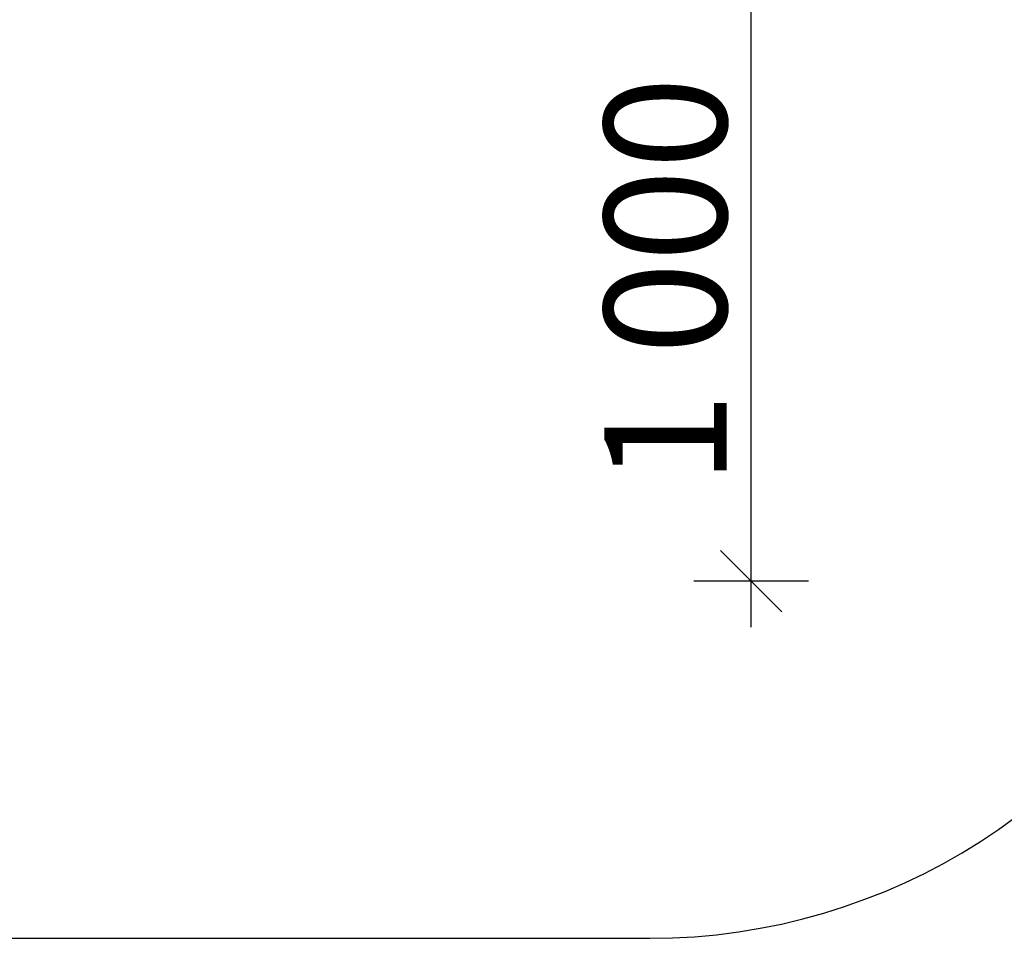
# Model space of a CAD drawing. Units: millimetres. Extents: x -2670 to 5203, y -20485 to -2545.
# Drawn here: x 1560 to 3169, y -12270 to -10770 of the extents above; entities that cross this region are included whole.
import ezdxf

# ---------------------------------------------------------------- set-up
doc = ezdxf.new("R2010")
doc.units = ezdxf.units.MM
doc.header["$MEASUREMENT"] = 0
doc.layers.add('A-DIMS', color=7, linetype='Continuous')
doc.layers.add('A-DIMS_Pen_No__1', color=7, linetype='Continuous', lineweight=30)
doc.layers.add('A-NPLT_Pen_No__1', color=7, linetype='Continuous', lineweight=30)
doc.styles.add('GENERATED_STYLE_1', font='Tahoma_1.ttf')
doc.dimstyles.new('GENERATED_STYLE__2', dxfattribs={"dimtxt": 200, "dimasz": 95, "dimexe": 0.18, "dimexo": 10000, "dimgap": 0.09, "dimtad": 1, "dimdec": 0, "dimzin": 0, "dimdsep": 46, "dimtxsty": 'GENERATED_STYLE_1', "dimblk": 'ARROWHEAD_6', "dimblk1": 'ARROWHEAD_6', "dimblk2": 'ARROWHEAD_6', "dimcen": 0.09, "dimclrd": 7, "dimclre": 7, "dimclrt": 7, "dimadec": 0, "dimazin": 0, "dimtfac": 1, "dimtdec": 4, "dimtmove": 0, "dimatfit": 3, "dimfxl": 1, "dimtolj": 1, "dimtzin": 0, "dimarcsym": 0})

# ---------------------------------------------------------------- blocks, each defined once
blk = doc.blocks.new('*D70')
at = {"layer": 'A-DIMS_Pen_No__1', "linetype": 'Continuous', "transparency": 16777216}
for p, q in [((2755, -10687.3), (2755, -10612.3)), ((2805, -10737.3), (2705, -10637.3)), ((2848.7, -10687.3), (2661.2, -10687.3)), ((2755, -11687.3), (2755, -10687.3)), ((2705, -11637.3), (2805, -11737.3)), ((2848.7, -11687.3), (2661.2, -11687.3)), ((2755, -11762.3), (2755, -11687.3))]:
    blk.add_line(p, q, dxfattribs=at)
at = {"layer": 'A-DIMS_Pen_No__1', "transparency": 16777216, "insert": (2715, -11530.1), "char_height": 200, "attachment_point": 7, "rotation": 90, "style": 'GENERATED_STYLE_1'}
blk.add_mtext('\\A1;{\\fTahoma|b0|i0|c0|p34;1\xa0000}', dxfattribs=at)
blk = doc.blocks.new('ARROWHEAD_6')
at = {"color": 0, "linetype": 'Continuous', "lineweight": 0}
for p, q in [((-0.5, -0.5), (0.5, 0.5)), ((0, 0), (-1, 0))]:
    blk.add_line(p, q, dxfattribs=at)

msp = doc.modelspace()

# ---------------------------------------------------------------- linework, layer by layer
at = {"layer": 'A-NPLT_Pen_No__1', "linetype": 'Continuous'}
msp.add_line((-358.8, -12270.3), (2589.8, -12270.3), dxfattribs=at)
msp.add_arc((2589.8, -11270.3), 1000, 270, 335.3547, dxfattribs=at)

# ---------------------------------------------------------------- dimensions: what is measured, and where the dimension line sits
at = {"layer": 'A-DIMS', "linetype": 'Continuous'}
dim = msp.add_linear_dim(base=(2755, -10687.3), p1=(3498.7, -11687.3), p2=(3041.9, -10687.3), angle=90, dimstyle='GENERATED_STYLE__2', dxfattribs=at)
dim.commit()
dim.dimension.update_dxf_attribs({"geometry": '*D70', "text_midpoint": (2615, -11188.2), "dimtype": 160, "text_rotation": 90})

doc.saveas('drawing.dxf')
